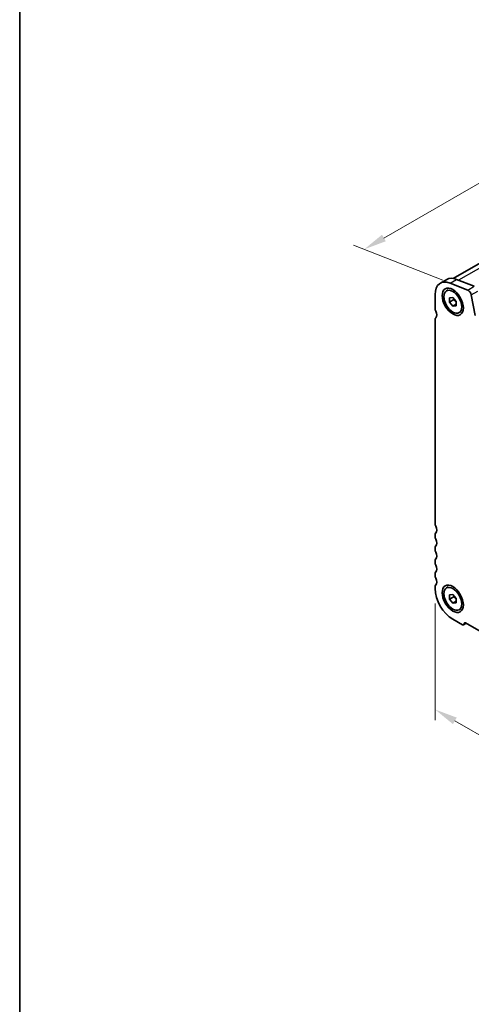
# Model space of a CAD drawing. Units: millimetres. Extents: x 29 to 4174, y 16 to 718.
# Drawn here: x 29 to 128, y 172 to 389 of the extents above; entities that cross this region are included whole.
import ezdxf

# ---------------------------------------------------------------- set-up
doc = ezdxf.new("R2010")
doc.units = ezdxf.units.MM
doc.header["$LTSCALE"] = 2
doc.layers.get('Defpoints').update_dxf_attribs({"lineweight": 25})
for name, color, linetype, lineweight in [('Border (ISO)', 7, 'Continuous', 35), ('Dimension (ISO)', 7, 'Continuous', 18), ('Visible (ISO)', 7, 'Continuous', 35), ('Visible Narrow (ISO)', 7, 'Continuous', 25)]:
    doc.layers.add(name, color=color, linetype=linetype, lineweight=lineweight)
doc.styles.add('Note Text (TK)', font='txt')
doc.dimstyles.new('Default - Method 1b (TK)', dxfattribs={"dimscale": 2, "dimtxt": 2.5, "dimasz": 2.5, "dimexe": 1, "dimexo": 1.5, "dimgap": 1, "dimtad": 1, "dimtoh": 1, "dimrnd": 1e-08, "dimdsep": 46, "dimtxsty": 'Note Text (TK)', "dimcen": 0.09, "dimdle": 5, "dimclrd": 100, "dimclre": 100, "dimclrt": 7, "dimadec": 1, "dimazin": 1, "dimtfac": 1, "dimtmove": 0, "dimatfit": 3, "dimfxl": 0, "dimtolj": 1, "dimlwd": -1, "dimlwe": -1, "dimarcsym": 0})

# ---------------------------------------------------------------- blocks, each defined once
blk = doc.blocks.new('図面枠 tk図枠')
at = {"layer": 'Border (ISO)'}
blk.add_line((14.5, 289), (14.5, 8), dxfattribs=at)
blk = doc.blocks.new('*D5')
at = {"layer": 'Defpoints', "color": 0, "transparency": 16777216}
for p in [(201.76, 394.01), (222.61, 385.82), (125.73, 330.04)]:
    blk.add_point(p, dxfattribs=at)
at = {"layer": 'Dimension (ISO)', "color": 100, "transparency": 16777216}
for p, q in [((219.03, 387.23), (199.37, 394.95)), ((109.22, 340.72), (197.42, 391.52)), ((122.16, 331.44), (102.5, 339.16))]:
    blk.add_line(p, q, dxfattribs=at)
for points in [[(197.01, 392.24), (197.84, 390.8), (201.76, 394.01)], [(108.8, 341.44), (109.63, 340), (104.88, 338.23)]]:
    blk.add_solid(points, dxfattribs=at)
at = {"layer": 'Dimension (ISO)', "color": 7, "transparency": 16777216, "insert": (148.61, 367.88), "char_height": 5, "attachment_point": 4, "rotation": 29.936, "style": 'Note Text (TK)'}
blk.add_mtext('\\A1;{\\Q-38.622;\\W0.816;\\H0.750x;137}', dxfattribs=at)
blk = doc.blocks.new('*D6')
at = {"layer": 'Defpoints', "color": 0, "transparency": 16777216}
for p in [(120.5, 263.72), (220.2, 206.31), (220.2, 179.49)]:
    blk.add_point(p, dxfattribs=at)
at = {"layer": 'Dimension (ISO)', "color": 100, "transparency": 16777216}
for p, q in [((120.5, 260.26), (120.5, 234.59)), ((124.83, 234.4), (215.87, 181.98)), ((220.2, 202.85), (220.2, 177.18))]:
    blk.add_line(p, q, dxfattribs=at)
for points in [[(125.25, 235.13), (124.42, 233.68), (120.5, 236.9)], [(216.29, 182.7), (215.45, 181.26), (220.2, 179.49)]]:
    blk.add_solid(points, dxfattribs=at)
at = {"layer": 'Dimension (ISO)', "color": 7, "transparency": 16777216, "insert": (169.61, 213.29), "char_height": 5, "attachment_point": 4, "rotation": 330.064, "style": 'Note Text (TK)'}
blk.add_mtext('\\A1;{\\Q-29.936;\\W0.816;\\H0.818x;141}', dxfattribs=at)

msp = doc.modelspace()

# ---------------------------------------------------------------- linework, layer by layer
at = {"layer": 'Visible (ISO)'}
for p, q in [((217.3543, 385.3177), (124.4569, 331.8216)), ((121.6454, 330.7795), (123.0596, 331.5939)), ((127.6873, 329.2709), (123.7816, 330.8048)), ((125.1959, 331.6192), (129.1016, 330.0853)), ((120.5009, 328.2529), (120.5009, 325.2032)), ((123.0077, 329.0839), (123.3825, 329.2997)), ((123.6829, 327.5627), (124.39, 327.6275)), ((123.6829, 326.6186), (123.6829, 327.5627)), ((124.39, 327.6275), (125.0971, 326.7483)), ((129.3371, 323.6935), (128.4681, 328.2238)), ((124.6022, 327.148), (123.6829, 326.6186)), ((124.39, 325.7394), (123.6829, 326.6186)), ((125.0971, 326.1466), (124.39, 325.7394)), ((125.0971, 325.8042), (124.39, 325.7394)), ((125.0971, 326.7483), (125.0971, 325.8042)), ((125.7723, 324.283), (126.1471, 324.4988)), ((120.5009, 322.7506), (120.5009, 277.8263)), ((120.5009, 275.3737), (120.5009, 274.9649)), ((120.5009, 272.5123), (120.5009, 272.1035)), ((120.5009, 269.6509), (120.5009, 269.2421)), ((120.5009, 266.7895), (120.5009, 266.3807)), ((120.5009, 263.928), (120.5009, 263.5193)), ((123.0077, 263.6801), (123.3825, 263.8959)), ((123.6829, 262.1589), (124.39, 262.2237)), ((123.6829, 261.2149), (123.6829, 262.1589)), ((124.6022, 261.7442), (123.6829, 261.2149)), ((124.39, 260.3357), (123.6829, 261.2149)), ((124.39, 262.2237), (125.0971, 261.3445)), ((125.0971, 260.7429), (124.39, 260.3357)), ((125.0971, 260.4005), (124.39, 260.3357)), ((125.0971, 261.3445), (125.0971, 260.4005)), ((125.7723, 258.8793), (126.1471, 259.0951)), ((124.39, 256.7832), (126.5113, 255.5616)), ((126.7609, 255.5371), (127.3672, 255.8863)), ((127.2185, 255.9719), (213.4855, 206.2941))]:
    msp.add_line(p, q, dxfattribs=at)
for centre, major_axis, start_param, end_param in [((125.8042, 326.8277), (-2.7447, 4.7662), 5.65680048, 6.28318531), ((124.39, 326.0133), (-2.7447, 4.7662), 5.65680048, 7.07051718), ((127.7957, 328.4171), (-0.4891, 0.8493), 4.17327062, 5.65680048), ((121.208, 324.796), (0.499, -0.8666), 3.92892453, 4.57242563), ((121.208, 322.3434), (-0.499, 0.8666), 0.14383076, 0.78733187), ((119.7938, 324.3841), (0.7485, -1.2999), 0.14383076, 1.43083298), ((121.208, 277.4191), (0.499, -0.8666), 3.92892453, 4.57242563), ((121.208, 274.9665), (-0.499, 0.8666), 0.14383076, 0.78733187), ((119.7938, 277.0072), (0.7485, -1.2999), 0.14383076, 1.43083298), ((121.208, 274.5577), (0.499, -0.8666), 3.92892453, 4.57242563), ((119.7938, 274.1458), (0.7485, -1.2999), 0.14383076, 1.43083298), ((121.208, 272.1051), (-0.499, 0.8666), 0.14383076, 0.78733187), ((121.208, 271.6963), (0.499, -0.8666), 3.92892453, 4.57242563), ((119.7938, 271.2844), (0.7485, -1.2999), 0.14383076, 1.43083298), ((121.208, 269.2437), (-0.499, 0.8666), 0.14383076, 0.78733187), ((121.208, 268.8349), (0.499, -0.8666), 3.92892453, 4.57242563), ((121.208, 266.3823), (-0.499, 0.8666), 0.14383076, 0.78733187), ((119.7938, 268.423), (0.7485, -1.2999), 0.14383076, 1.43083298), ((121.208, 265.9735), (0.499, -0.8666), 3.92892453, 4.57242563), ((119.7938, 265.5616), (0.7485, -1.2999), 0.14383076, 1.43083298), ((121.208, 263.5208), (-0.499, 0.8666), 0.14383076, 0.78733187), ((124.39, 261.2797), (2.7447, -4.7662), 3.92892453, 5.49972085), ((127.2185, 255.5632), (-0.2495, 0.4333), 5.49972085, 7.07051718), ((126.5113, 255.9704), (0.2495, -0.4333), 5.49972085, 7.07051718)]:
    msp.add_ellipse(centre, major_axis=major_axis, ratio=0.57809312, start_param=start_param, end_param=end_param, dxfattribs=at)
for centre, major_axis in [((124.39, 326.6835), (1.6468, -2.8597)), ((124.39, 326.6835), (1.3823, -2.4004)), ((124.39, 261.2797), (1.6468, -2.8597)), ((124.39, 261.2797), (1.3823, -2.4004))]:
    msp.add_ellipse(centre, major_axis=major_axis, ratio=0.57809312, dxfattribs=at)
for points, weights in [([(124.6357, 327.3221), (124.6222, 327.2398), (124.6022, 327.148)], [1.03958972244, 1.02330594982, 1]), ([(124.6022, 327.148), (124.912, 326.9036), (125.0971, 326.6408)], [1, 1.09656875174, 1.0725752364]), ([(124.6357, 261.9183), (124.6222, 261.836), (124.6022, 261.7442)], [1.03958972244, 1.02330594982, 1]), ([(124.6022, 261.7442), (124.912, 261.4999), (125.0971, 261.2371)], [1, 1.09656875174, 1.0725752364])]:
    msp.add_rational_spline(points, weights, degree=2, dxfattribs=at)
at = {"layer": 'Visible Narrow (ISO)'}
for p, q in [((219.2964, 385.3406), (125.6784, 331.4297)), ((123.7816, 330.8048), (125.1959, 331.6192)), ((127.6873, 329.2709), (129.1016, 330.0853)), ((128.4681, 328.2238), (129.8823, 329.0381)), ((126.8649, 255.7668), (127.2198, 255.9712))]:
    msp.add_line(p, q, dxfattribs=at)

# ---------------------------------------------------------------- block references
at = {"xscale": 2, "yscale": 2, "zscale": 2}
msp.add_blockref('図面枠 tk図枠', (0, 0), dxfattribs=at)

# ---------------------------------------------------------------- dimensions: what is measured, and where the dimension line sits
at = {"layer": 'Dimension (ISO)', "color": 100, "true_color": 0x00ff3f}
for base, p1, p2, angle, text, picture, middle in [((201.7557, 394.0132), (125.7345, 330.0378), (222.6081, 385.8237), 209.935992, '{\\Q-38.622;\\W0.816;\\H0.750x;<>}', '*D5', (153.3189, 366.1203)), ((220.203, 179.4852), (120.5009, 263.7236), (220.203, 206.3091), 150.064008, '{\\Q-29.936;\\W0.816;\\H0.818x;<>}', '*D6', (170.352, 208.1925))]:
    dim = msp.add_linear_dim(base=base, p1=p1, p2=p2, angle=angle, text=text, dimstyle='Default - Method 1b (TK)', override={"dimgap": 1, "dimtoh": 0, "dimdec": 2, "dimlfac": 1.225534, "dimtol": 0, "dimlim": 0, "dimtp": 0, "dimtm": 0, "dimtdec": 2, "dimtofl": 0, "dimatfit": 1}, dxfattribs=at)
    dim.commit()
    dim.dimension.update_dxf_attribs({"geometry": picture, "text_midpoint": middle, "dimtype": 160})

doc.saveas('drawing.dxf')
